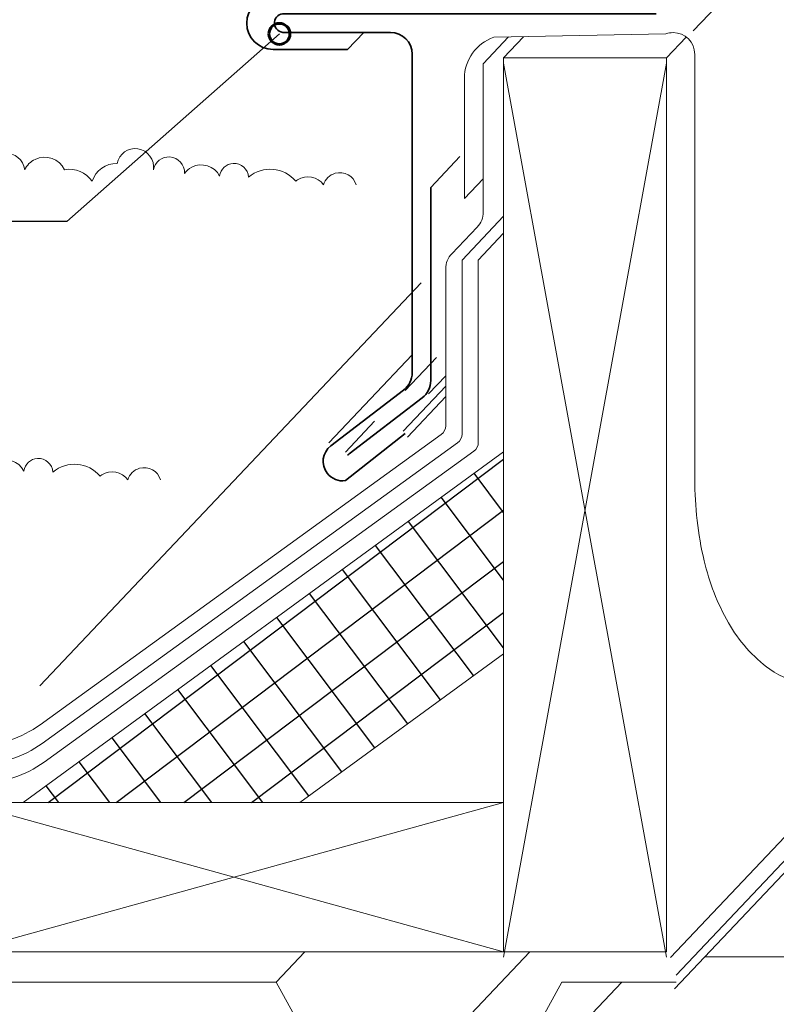
# Model space of a CAD drawing. Units: inches. Extents: x 92 to 700, y 0 to 612.
# Drawn here: x 248 to 307, y 128 to 205 of the extents above; entities that cross this region are included whole.
import ezdxf

# ---------------------------------------------------------------- set-up
doc = ezdxf.new("R2010")
doc.units = ezdxf.units.IN
doc.header["$MEASUREMENT"] = 0
for name, color, linetype in [('AXON-COPPER', 7, 'Continuous'), ('AXON-OTHER', 7, 'Continuous'), ('BASE-COPPER', 7, 'Continuous'), ('BASE-OTHER', 7, 'Continuous'), ('CDATEXT', 7, 'Continuous')]:
    doc.layers.add(name, color=color, linetype=linetype)

# ---------------------------------------------------------------- blocks, each defined once
blk = doc.blocks.new('block 29')
at = {"layer": 'BASE-OTHER', "color": 250, "lineweight": 18}
blk.add_lwpolyline([(298.447, 131.827), (285.688, 131.827), (285.688, 201.76), (298.447, 201.76), (298.447, 131.827)], dxfattribs=at)
blk = doc.blocks.new('block 30')
at = {"layer": 'BASE-OTHER', "color": 250, "lineweight": 18}
blk.add_lwpolyline([(285.688, 201.335), (298.447, 131.402)], dxfattribs=at)
blk = doc.blocks.new('block 31')
at = {"layer": 'BASE-OTHER', "color": 250, "lineweight": 18}
blk.add_lwpolyline([(298.447, 201.335), (285.688, 131.402)], dxfattribs=at)
blk = doc.blocks.new('block 32')
at = {"layer": 'BASE-OTHER', "color": 250, "lineweight": 18}
blk.add_lwpolyline([(285.688, 131.827), (243.456, 131.827), (243.456, 143.503), (285.688, 143.503)], dxfattribs=at)
blk = doc.blocks.new('block 33')
at = {"layer": 'BASE-OTHER', "color": 250, "lineweight": 18}
blk.add_lwpolyline([(243.456, 143.503), (285.688, 131.827)], dxfattribs=at)
blk = doc.blocks.new('block 34')
at = {"layer": 'BASE-OTHER', "color": 250, "lineweight": 18}
blk.add_lwpolyline([(285.688, 143.503), (243.456, 131.827)], dxfattribs=at)
blk = doc.blocks.new('block 36')
at = {"layer": 'BASE-OTHER', "color": 250, "lineweight": 18}
blk.add_lwpolyline([(269.732, 143.503), (285.688, 155.148)], dxfattribs=at)
blk = doc.blocks.new('block 55')
at = {"layer": 'BASE-OTHER', "color": 250, "lineweight": 18}
blk.add_lwpolyline([(248.089, 143.503), (285.688, 170.943)], dxfattribs=at)
blk = doc.blocks.new('block 61')
at = {"layer": 'BASE-OTHER', "color": 250, "lineweight": 18}
blk.add_lwpolyline([(119.732, 129.449), (154.209, 129.449), (160.668, 117.682), (170.112, 117.682), (176.571, 129.449), (211.048, 129.449), (217.507, 117.682), (226.95, 117.682), (233.41, 129.449), (267.886, 129.449), (274.346, 117.682), (283.789, 117.682), (290.249, 129.449), (299.189, 129.449)], dxfattribs=at)
blk = doc.blocks.new('block 77')
at = {"layer": 'BASE-OTHER', "color": 250, "lineweight": 18}
blk.add_open_spline([(282.622, 190.753), (282.622, 190.753), (282.622, 200.149), (282.622, 200.149), (282.622, 201.604), (283.547, 202.899), (284.925, 203.369), (284.925, 203.369), (298.397, 203.643), (298.397, 203.643), (298.574, 203.703), (298.76, 203.734), (298.947, 203.734), (299.886, 203.734), (300.648, 202.972), (300.648, 202.033), (300.648, 202.033), (300.648, 168.792), (300.648, 168.792), (300.648, 166.643), (300.896, 164.502), (301.387, 162.411), (301.786, 160.714), (302.425, 159.082), (303.285, 157.566), (304.093, 156.141), (305.195, 154.904), (306.518, 153.938), (307.428, 153.274), (308.526, 152.915), (309.652, 152.915), (310.779, 152.915), (311.877, 153.274), (312.787, 153.938), (314.109, 154.904), (315.211, 156.141), (316.02, 157.566), (316.88, 159.082), (317.519, 160.714), (317.917, 162.411), (318.409, 164.502), (318.657, 166.643), (318.657, 168.792), (318.657, 168.792), (318.657, 202.033), (318.657, 202.033), (318.657, 202.219), (318.688, 202.405), (318.748, 202.582), (319.051, 203.471), (320.018, 203.946), (320.907, 203.643), (320.907, 203.643), (334.38, 203.369), (334.38, 203.369), (335.757, 202.899), (336.683, 201.604), (336.683, 200.149), (336.683, 200.149), (336.683, 190.753), (336.683, 190.753)], degree=3, knots=[0, 0, 0, 0, 1, 1, 1, 2, 2, 2, 3, 3, 3, 4, 4, 4, 5, 5, 5, 6, 6, 6, 7, 7, 7, 8, 8, 8, 9, 9, 9, 10, 10, 10, 11, 11, 11, 12, 12, 12, 13, 13, 13, 14, 14, 14, 15, 15, 15, 16, 16, 16, 17, 17, 17, 18, 18, 18, 19, 19, 19, 20, 20, 20, 20], dxfattribs=at)
blk = doc.blocks.new('block 79')
at = {"layer": 'BASE-OTHER', "color": 250, "lineweight": 18}
blk.add_open_spline([(117.296, 146.512), (117.296, 146.512), (244.578, 146.512), (244.578, 146.512), (246.368, 146.512), (248.112, 147.076), (249.563, 148.125), (249.563, 148.125), (282.08, 171.645), (282.08, 171.645), (282.301, 171.804), (282.432, 172.061), (282.432, 172.334), (282.432, 172.334), (282.432, 185.943), (282.432, 185.943)], degree=3, knots=[0, 0, 0, 0, 1, 1, 1, 2, 2, 2, 3, 3, 3, 4, 4, 4, 5, 5, 5, 5], dxfattribs=at)
blk = doc.blocks.new('block 80')
at = {"layer": 'BASE-OTHER', "color": 250, "lineweight": 18}
blk.add_open_spline([(116.782, 145.049), (116.782, 145.049), (244.733, 145.049), (244.733, 145.049), (246.523, 145.049), (248.267, 145.614), (249.717, 146.663), (249.717, 146.663), (283.356, 170.992), (283.356, 170.992), (283.577, 171.152), (283.708, 171.409), (283.708, 171.682), (283.708, 171.682), (283.708, 185.943), (283.708, 185.943)], degree=3, knots=[0, 0, 0, 0, 1, 1, 1, 2, 2, 2, 3, 3, 3, 4, 4, 4, 5, 5, 5, 5], dxfattribs=at)
blk = doc.blocks.new('block 94')
at = {"layer": 'BASE-OTHER', "color": 250, "lineweight": 18}
blk.add_open_spline([(215.351, 147.974), (215.351, 147.974), (244.423, 147.974), (244.423, 147.974), (246.213, 147.974), (247.957, 148.539), (249.408, 149.588), (249.408, 149.588), (280.804, 172.297), (280.804, 172.297), (281.025, 172.457), (281.157, 172.713), (281.157, 172.986), (281.157, 172.986), (281.157, 185.26), (281.157, 185.26), (281.157, 185.698), (281.326, 186.12), (281.63, 186.437), (281.63, 186.437), (283.621, 188.513), (283.621, 188.513), (283.924, 188.83), (284.094, 189.252), (284.094, 189.691), (284.094, 189.691), (284.094, 201.305), (284.094, 201.305)], degree=3, knots=[0, 0, 0, 0, 1, 1, 1, 2, 2, 2, 3, 3, 3, 4, 4, 4, 5, 5, 5, 6, 6, 6, 7, 7, 7, 8, 8, 8, 9, 9, 9, 9], dxfattribs=at)
blk = doc.blocks.new('block 194')
at = {"layer": 'AXON-OTHER', "color": 250, "lineweight": 9}
blk.add_lwpolyline([(299.066, 128.938), (320.735, 151.809)], dxfattribs=at)
blk = doc.blocks.new('block 195')
at = {"layer": 'AXON-OTHER', "color": 250, "lineweight": 9}
blk.add_lwpolyline([(299.189, 130.001), (320.858, 152.873)], dxfattribs=at)
blk = doc.blocks.new('block 196')
at = {"layer": 'AXON-OTHER', "color": 250, "lineweight": 9}
blk.add_lwpolyline([(298.76, 131.371), (320.428, 154.243)], dxfattribs=at)
blk = doc.blocks.new('block 204')
at = {"layer": 'AXON-OTHER', "color": 250, "lineweight": 9}
blk.add_lwpolyline([(313.498, 131.431), (301.428, 131.431)], dxfattribs=at)
blk = doc.blocks.new('block 222')
at = {"layer": 'AXON-OTHER', "color": 250, "lineweight": 9}
blk.add_lwpolyline([(267.886, 129.449), (270.14, 131.827)], dxfattribs=at)
blk = doc.blocks.new('block 223')
at = {"layer": 'AXON-OTHER', "color": 250, "lineweight": 9}
blk.add_lwpolyline([(283.789, 117.682), (294.937, 129.449)], dxfattribs=at)
blk = doc.blocks.new('block 224')
at = {"layer": 'AXON-OTHER', "color": 250, "lineweight": 9}
blk.add_lwpolyline([(274.346, 117.682), (287.747, 131.827)], dxfattribs=at)
blk = doc.blocks.new('block 242')
at = {"layer": 'AXON-OTHER', "color": 250, "lineweight": 9}
blk.add_lwpolyline([(306.502, 124.047), (313.498, 131.431)], dxfattribs=at)
blk = doc.blocks.new('block 262')
at = {"layer": 'AXON-OTHER', "color": 250, "lineweight": 9}
blk.add_lwpolyline([(249.392, 152.643), (279.243, 184.152)], dxfattribs=at)
blk = doc.blocks.new('block 312')
at = {"layer": 'AXON-OTHER', "color": 250, "lineweight": 9}
blk.add_open_spline([(274.144, 191.82), (273.943, 192.523), (273.21, 192.931), (272.506, 192.73), (272.066, 192.604), (271.722, 192.26), (271.596, 191.82), (271.139, 192.491), (270.224, 192.664), (269.553, 192.207), (269.508, 192.177), (269.465, 192.144), (269.424, 192.109), (268.489, 193.22), (266.83, 193.363), (265.718, 192.428), (265.684, 193.054), (265.149, 193.533), (264.523, 193.499), (263.978, 193.469), (263.531, 193.056), (263.459, 192.514), (263.047, 193.309), (262.069, 193.618), (261.275, 193.206), (261.051, 193.089), (260.857, 192.922), (260.709, 192.717), (260.746, 193.394), (260.227, 193.973), (259.55, 194.01), (258.934, 194.043), (258.388, 193.614), (258.276, 193.007), (258.393, 193.794), (257.85, 194.526), (257.063, 194.643), (256.303, 194.756), (255.588, 194.252), (255.439, 193.499), (254.55, 193.511), (253.756, 192.95), (253.47, 192.109), (252.999, 192.81), (252.156, 193.163), (251.327, 193.007), (250.913, 193.87), (249.877, 194.235), (249.014, 193.821), (248.657, 193.65), (248.37, 193.363), (248.2, 193.007), (248.113, 193.792), (247.406, 194.359), (246.62, 194.273), (246.095, 194.215), (245.645, 193.873), (245.449, 193.383), (244.9, 193.994), (243.961, 194.044), (243.35, 193.496), (243.256, 193.411), (243.173, 193.315), (243.103, 193.209), (242.761, 194.136), (241.732, 194.609), (240.805, 194.267), (240.245, 194.06), (239.826, 193.587), (239.686, 193.007), (239.063, 193.652), (238.073, 193.773), (237.312, 193.296), (237, 194.062), (236.127, 194.429), (235.362, 194.118), (234.919, 193.937), (234.59, 193.557), (234.474, 193.094), (234.224, 193.73), (233.504, 194.043), (232.868, 193.792), (232.655, 193.708), (232.469, 193.566), (232.332, 193.383), (231.991, 194.309), (230.965, 194.783), (230.04, 194.443), (229.653, 194.3), (229.327, 194.028), (229.117, 193.673), (228.316, 194.229), (227.254, 194.229), (226.453, 193.673), (226.455, 194.511), (225.777, 195.191), (224.938, 195.193), (224.644, 195.193), (224.355, 195.108), (224.108, 194.947), (223.665, 195.382), (222.954, 195.376), (222.519, 194.933), (222.223, 194.632), (222.121, 194.189), (222.255, 193.789), (221.762, 194.623), (220.687, 194.9), (219.852, 194.408), (219.549, 194.229), (219.306, 193.962), (219.157, 193.644), (219.316, 194.363), (218.863, 195.076), (218.143, 195.236), (217.423, 195.396), (216.71, 194.942), (216.55, 194.223), (216.508, 194.032), (216.508, 193.834), (216.55, 193.644), (214.943, 194.811), (212.799, 194.925), (211.078, 193.933), (210.169, 194.985), (208.58, 195.101), (207.528, 194.193), (207.344, 194.034), (207.184, 193.849), (207.053, 193.644), (206.16, 195.126), (204.235, 195.605), (202.752, 194.713), (202.383, 194.491), (202.064, 194.195), (201.815, 193.844)], degree=3, knots=[0, 0, 0, 0, 1, 1, 1, 2, 2, 2, 3, 3, 3, 4, 4, 4, 5, 5, 5, 6, 6, 6, 7, 7, 7, 8, 8, 8, 9, 9, 9, 10, 10, 10, 11, 11, 11, 12, 12, 12, 13, 13, 13, 14, 14, 14, 15, 15, 15, 16, 16, 16, 17, 17, 17, 18, 18, 18, 19, 19, 19, 20, 20, 20, 21, 21, 21, 22, 22, 22, 23, 23, 23, 24, 24, 24, 25, 25, 25, 26, 26, 26, 27, 27, 27, 28, 28, 28, 29, 29, 29, 30, 30, 30, 31, 31, 31, 32, 32, 32, 33, 33, 33, 34, 34, 34, 35, 35, 35, 36, 36, 36, 37, 37, 37, 38, 38, 38, 39, 39, 39, 40, 40, 40, 41, 41, 41, 42, 42, 42, 43, 43, 43, 44, 44, 44, 45, 45, 45, 45], dxfattribs=at)
blk = doc.blocks.new('block 315')
at = {"layer": 'AXON-OTHER', "color": 250, "lineweight": 9}
blk.add_open_spline([(258.826, 168.742), (258.625, 169.445), (257.892, 169.853), (257.189, 169.652), (256.748, 169.526), (256.404, 169.182), (256.278, 168.742), (255.821, 169.413), (254.906, 169.587), (254.235, 169.129), (254.19, 169.099), (254.148, 169.066), (254.107, 169.031), (253.171, 170.142), (251.512, 170.285), (250.4, 169.35), (250.366, 169.976), (249.831, 170.455), (249.205, 170.421), (248.66, 170.391), (248.213, 169.978), (248.142, 169.437), (247.729, 170.231), (246.751, 170.54), (245.957, 170.128), (245.733, 170.011), (245.539, 169.844), (245.391, 169.639), (245.428, 170.316), (244.909, 170.895), (244.233, 170.932), (243.616, 170.966), (243.07, 170.536), (242.958, 169.929), (243.075, 170.716), (242.532, 171.448), (241.745, 171.565), (240.985, 171.678), (240.271, 171.175), (240.121, 170.421), (239.233, 170.433), (238.438, 169.872), (238.152, 169.031), (237.681, 169.732), (236.838, 170.085), (236.009, 169.929), (235.595, 170.793), (234.559, 171.157), (233.696, 170.743), (233.34, 170.572), (233.052, 170.285), (232.882, 169.929), (232.795, 170.715), (232.088, 171.281), (231.302, 171.195), (230.778, 171.137), (230.328, 170.795), (230.131, 170.305), (229.583, 170.916), (228.643, 170.967), (228.033, 170.418), (227.938, 170.334), (227.855, 170.237), (227.785, 170.132), (227.443, 171.058), (226.414, 171.532), (225.488, 171.189), (224.928, 170.982), (224.508, 170.509), (224.369, 169.929), (223.745, 170.574), (222.755, 170.695), (221.994, 170.218), (221.682, 170.984), (220.809, 171.352), (220.044, 171.04), (219.602, 170.86), (219.272, 170.479), (219.157, 170.016), (218.906, 170.652), (218.187, 170.965), (217.55, 170.714), (217.337, 170.63), (217.151, 170.489), (217.014, 170.305), (216.674, 171.231), (215.648, 171.705), (214.722, 171.365), (214.335, 171.223), (214.009, 170.95), (213.8, 170.595), (212.999, 171.151), (211.937, 171.151), (211.136, 170.595), (211.137, 171.433), (210.459, 172.113), (209.621, 172.115), (209.326, 172.115), (209.037, 172.03), (208.79, 171.869), (208.348, 172.304), (207.636, 172.298), (207.201, 171.855), (206.905, 171.554), (206.803, 171.112), (206.937, 170.711), (206.444, 171.545), (205.369, 171.822), (204.534, 171.33), (204.231, 171.151), (203.989, 170.885), (203.839, 170.566), (203.999, 171.286), (203.545, 171.999), (202.825, 172.159), (202.106, 172.318), (201.393, 171.865), (201.233, 171.145), (201.19, 170.954), (201.19, 170.757), (201.233, 170.566), (199.625, 171.733), (197.482, 171.847), (195.76, 170.856), (194.852, 171.907), (193.262, 172.024), (192.211, 171.115), (192.026, 170.956), (191.866, 170.771), (191.735, 170.566), (190.843, 172.049), (188.917, 172.527), (187.434, 171.635), (187.065, 171.413), (186.746, 171.117), (186.497, 170.766)], degree=3, knots=[0, 0, 0, 0, 1, 1, 1, 2, 2, 2, 3, 3, 3, 4, 4, 4, 5, 5, 5, 6, 6, 6, 7, 7, 7, 8, 8, 8, 9, 9, 9, 10, 10, 10, 11, 11, 11, 12, 12, 12, 13, 13, 13, 14, 14, 14, 15, 15, 15, 16, 16, 16, 17, 17, 17, 18, 18, 18, 19, 19, 19, 20, 20, 20, 21, 21, 21, 22, 22, 22, 23, 23, 23, 24, 24, 24, 25, 25, 25, 26, 26, 26, 27, 27, 27, 28, 28, 28, 29, 29, 29, 30, 30, 30, 31, 31, 31, 32, 32, 32, 33, 33, 33, 34, 34, 34, 35, 35, 35, 36, 36, 36, 37, 37, 37, 38, 38, 38, 39, 39, 39, 40, 40, 40, 41, 41, 41, 42, 42, 42, 43, 43, 43, 44, 44, 44, 45, 45, 45, 45], dxfattribs=at)
blk = doc.blocks.new('block 323')
at = {"layer": 'AXON-OTHER', "color": 250, "lineweight": 9}
blk.add_lwpolyline([(283.708, 185.943), (285.688, 188.033)], dxfattribs=at)
blk = doc.blocks.new('block 324')
at = {"layer": 'AXON-OTHER', "color": 250, "lineweight": 9}
blk.add_lwpolyline([(282.432, 185.943), (285.688, 189.38)], dxfattribs=at)
blk = doc.blocks.new('block 325')
at = {"layer": 'AXON-OTHER', "color": 250, "lineweight": 9}
blk.add_lwpolyline([(282.622, 190.753), (284.094, 192.307)], dxfattribs=at)
blk = doc.blocks.new('block 326')
at = {"layer": 'AXON-OTHER', "color": 250, "lineweight": 9}
blk.add_lwpolyline([(284.094, 201.305), (286.071, 203.392)], dxfattribs=at)
blk = doc.blocks.new('block 327')
at = {"layer": 'AXON-OTHER', "color": 250, "lineweight": 9}
blk.add_lwpolyline([(298.447, 201.76), (299.983, 203.382)], dxfattribs=at)
blk = doc.blocks.new('block 339')
at = {"layer": 'AXON-OTHER', "color": 250, "lineweight": 9}
blk.add_lwpolyline([(300.524, 203.883), (303.043, 206.542)], dxfattribs=at)
blk = doc.blocks.new('block 340')
at = {"layer": 'AXON-OTHER', "color": 250, "lineweight": 9}
blk.add_lwpolyline([(285.688, 201.76), (287.257, 203.416)], dxfattribs=at)
blk = doc.blocks.new('block 372')
at = {"layer": 'BASE-COPPER', "color": 20, "lineweight": 35}
blk.add_open_spline([(348.882, 202.418), (348.882, 202.418), (372.54, 202.418), (372.54, 202.418), (373.679, 202.418), (374.602, 203.341), (374.602, 204.48), (374.602, 205.619), (373.679, 206.542), (372.54, 206.542), (372.54, 206.542), (267.644, 206.542), (267.644, 206.542), (266.505, 206.542), (265.582, 205.619), (265.582, 204.48), (265.582, 203.341), (266.505, 202.418), (267.644, 202.418), (267.644, 202.418), (273.475, 202.418), (273.475, 202.418)], degree=3, knots=[0, 0, 0, 0, 1, 1, 1, 2, 2, 2, 3, 3, 3, 4, 4, 4, 5, 5, 5, 6, 6, 6, 7, 7, 7, 7], dxfattribs=at)
blk = doc.blocks.new('block 373')
at = {"layer": 'BASE-COPPER', "color": 20, "lineweight": 35}
blk.add_open_spline([(297.625, 205.21), (297.625, 205.21), (268.542, 205.21), (268.542, 205.21), (268.141, 205.248), (267.784, 204.954), (267.745, 204.552), (267.707, 204.151), (268.002, 203.794), (268.403, 203.755), (268.45, 203.751), (268.496, 203.751), (268.542, 203.755), (268.542, 203.755), (276.827, 203.755), (276.827, 203.755), (277.767, 203.755), (278.529, 202.994), (278.529, 202.054), (278.529, 202.054), (278.529, 177.123), (278.529, 177.123), (278.529, 176.593), (278.282, 176.094), (277.862, 175.772), (277.862, 175.772), (272.158, 171.401), (272.158, 171.401), (271.491, 170.889), (271.365, 169.934), (271.876, 169.267), (272.214, 168.826), (272.765, 168.604), (273.313, 168.688), (273.313, 168.688), (277.969, 172.381), (277.969, 172.381)], degree=3, knots=[0, 0, 0, 0, 1, 1, 1, 2, 2, 2, 3, 3, 3, 4, 4, 4, 5, 5, 5, 6, 6, 6, 7, 7, 7, 8, 8, 8, 9, 9, 9, 10, 10, 10, 11, 11, 11, 12, 12, 12, 12], dxfattribs=at)
blk = doc.blocks.new('block 379')
at = {"layer": 'BASE-COPPER', "color": 20, "lineweight": 35}
blk.add_open_spline([(279.981, 191.624), (279.981, 191.624), (279.981, 176.514), (279.981, 176.514), (279.981, 175.985), (279.735, 175.486), (279.315, 175.164), (279.315, 175.164), (273.611, 170.792), (273.611, 170.792), (273.564, 170.756), (273.519, 170.718), (273.477, 170.676)], degree=3, knots=[0, 0, 0, 0, 1, 1, 1, 2, 2, 2, 3, 3, 3, 4, 4, 4, 4], dxfattribs=at)
blk = doc.blocks.new('block 382')
at = {"layer": 'AXON-COPPER', "color": 20, "lineweight": 18}
blk.add_lwpolyline([(277.993, 175.742), (280.442, 178.326)], dxfattribs=at)
blk = doc.blocks.new('block 383')
at = {"layer": 'AXON-COPPER', "color": 20, "lineweight": 18}
blk.add_lwpolyline([(272.014, 171.654), (278.529, 178.531)], dxfattribs=at)
blk = doc.blocks.new('block 384')
at = {"layer": 'AXON-COPPER', "color": 20, "lineweight": 18}
blk.add_lwpolyline([(277.827, 172.568), (281.157, 176.082)], dxfattribs=at)
blk = doc.blocks.new('block 385')
at = {"layer": 'AXON-COPPER', "color": 20, "lineweight": 18}
blk.add_lwpolyline([(278.159, 172.097), (281.157, 175.261)], dxfattribs=at)
blk = doc.blocks.new('block 462')
at = {"layer": 'AXON-COPPER', "color": 20, "lineweight": 18}
blk.add_lwpolyline([(273.475, 202.418), (274.742, 203.755)], dxfattribs=at)
blk = doc.blocks.new('block 481')
at = {"layer": 'AXON-COPPER', "color": 20, "lineweight": 18}
blk.add_lwpolyline([(279.981, 191.624), (282.264, 194.034)], dxfattribs=at)
blk = doc.blocks.new('block 482')
at = {"layer": 'AXON-COPPER', "color": 20, "lineweight": 18}
blk.add_lwpolyline([(273.305, 170.92), (275.588, 173.329)], dxfattribs=at)
blk = doc.blocks.new('block 483')
at = {"layer": 'AXON-COPPER', "color": 20, "lineweight": 18}
blk.add_lwpolyline([(279.813, 175.478), (281.157, 176.897)], dxfattribs=at)
blk = doc.blocks.new('block 509')
at = {"color": 250, "lineweight": 25}
blk.add_lwpolyline([(250.05, 143.503), (285.688, 170.359)], dxfattribs=at)
blk = doc.blocks.new('block 510')
at = {"color": 250, "lineweight": 25}
blk.add_lwpolyline([(255.35, 143.503), (285.688, 166.365)], dxfattribs=at)
blk = doc.blocks.new('block 511')
at = {"color": 250, "lineweight": 25}
blk.add_lwpolyline([(260.65, 143.503), (285.688, 162.372)], dxfattribs=at)
blk = doc.blocks.new('block 512')
at = {"color": 250, "lineweight": 25}
blk.add_lwpolyline([(265.95, 143.503), (285.688, 158.378)], dxfattribs=at)
blk = doc.blocks.new('block 513')
at = {"color": 250, "lineweight": 25}
blk.add_lwpolyline([(273.027, 145.908), (265.347, 156.098)], dxfattribs=at)
blk = doc.blocks.new('block 514')
at = {"color": 250, "lineweight": 25}
blk.add_lwpolyline([(270.45, 144.027), (262.771, 154.218)], dxfattribs=at)
blk = doc.blocks.new('block 515')
at = {"color": 250, "lineweight": 25}
blk.add_lwpolyline([(266.851, 143.503), (260.194, 152.337)], dxfattribs=at)
blk = doc.blocks.new('block 516')
at = {"color": 250, "lineweight": 25}
blk.add_lwpolyline([(262.857, 143.503), (257.617, 150.457)], dxfattribs=at)
blk = doc.blocks.new('block 517')
at = {"color": 250, "lineweight": 25}
blk.add_lwpolyline([(258.863, 143.503), (255.04, 148.577)], dxfattribs=at)
blk = doc.blocks.new('block 518')
at = {"color": 250, "lineweight": 25}
blk.add_lwpolyline([(254.869, 143.503), (252.463, 146.696)], dxfattribs=at)
blk = doc.blocks.new('block 519')
at = {"color": 250, "lineweight": 25}
blk.add_lwpolyline([(250.875, 143.503), (249.887, 144.816)], dxfattribs=at)
blk = doc.blocks.new('block 520')
at = {"color": 250, "lineweight": 25}
blk.add_lwpolyline([(275.603, 147.788), (267.924, 157.979)], dxfattribs=at)
blk = doc.blocks.new('block 521')
at = {"color": 250, "lineweight": 25}
blk.add_lwpolyline([(278.18, 149.669), (270.501, 159.859)], dxfattribs=at)
blk = doc.blocks.new('block 522')
at = {"color": 250, "lineweight": 25}
blk.add_lwpolyline([(280.757, 151.549), (273.078, 161.74)], dxfattribs=at)
blk = doc.blocks.new('block 523')
at = {"color": 250, "lineweight": 25}
blk.add_lwpolyline([(283.334, 153.43), (275.655, 163.62)], dxfattribs=at)
blk = doc.blocks.new('block 524')
at = {"color": 250, "lineweight": 25}
blk.add_lwpolyline([(285.688, 155.605), (278.231, 165.501)], dxfattribs=at)
blk = doc.blocks.new('block 525')
at = {"color": 250, "lineweight": 25}
blk.add_lwpolyline([(285.688, 160.905), (280.808, 167.381)], dxfattribs=at)
blk = doc.blocks.new('block 526')
at = {"color": 250, "lineweight": 25}
blk.add_lwpolyline([(285.688, 166.205), (283.385, 169.262)], dxfattribs=at)
blk = doc.blocks.new('block 574')
at = {"color": 250, "lineweight": 60}
blk.add_open_spline([(267.315, 203.635), (267.315, 203.179), (267.684, 202.81), (268.14, 202.81), (268.595, 202.81), (268.965, 203.179), (268.965, 203.635), (268.965, 204.09), (268.595, 204.46), (268.14, 204.46), (267.684, 204.46), (267.315, 204.09), (267.315, 203.635)], degree=3, knots=[0, 0, 0, 0, 1, 1, 1, 2, 2, 2, 3, 3, 3, 4, 4, 4, 4], dxfattribs=at)
blk = doc.blocks.new('block 584')
at = {"layer": 'CDATEXT', "color": 250, "lineweight": 25}
blk.add_lwpolyline([(268.14, 203.635), (251.495, 188.96), (238.322, 188.96)], dxfattribs=at)

msp = doc.modelspace()

# ---------------------------------------------------------------- block references
for name in ['block 574', 'block 509', 'block 526', 'block 525', 'block 510', 'block 524', 'block 523', 'block 511', 'block 522', 'block 521', 'block 512', 'block 520', 'block 513', 'block 514', 'block 515', 'block 516', 'block 517', 'block 518', 'block 519']:
    msp.add_blockref(name, (0, 0))
at = {"layer": 'AXON-COPPER'}
for name in ['block 462', 'block 481', 'block 383', 'block 382', 'block 483', 'block 384', 'block 385', 'block 482']:
    msp.add_blockref(name, (0, 0), dxfattribs=at)
at = {"layer": 'AXON-OTHER'}
for name in ['block 339', 'block 326', 'block 340', 'block 327', 'block 312', 'block 325', 'block 324', 'block 323', 'block 262', 'block 315', 'block 196', 'block 195', 'block 194', 'block 222', 'block 224', 'block 204', 'block 242', 'block 223']:
    msp.add_blockref(name, (0, 0), dxfattribs=at)
at = {"layer": 'BASE-COPPER'}
for name in ['block 372', 'block 373', 'block 379']:
    msp.add_blockref(name, (0, 0), dxfattribs=at)
at = {"layer": 'BASE-OTHER'}
for name in ['block 77', 'block 94', 'block 29', 'block 30', 'block 31', 'block 80', 'block 79', 'block 55', 'block 36', 'block 32', 'block 33', 'block 34', 'block 61']:
    msp.add_blockref(name, (0, 0), dxfattribs=at)
at = {"layer": 'CDATEXT'}
msp.add_blockref('block 584', (0, 0), dxfattribs=at)

doc.saveas('drawing.dxf')
